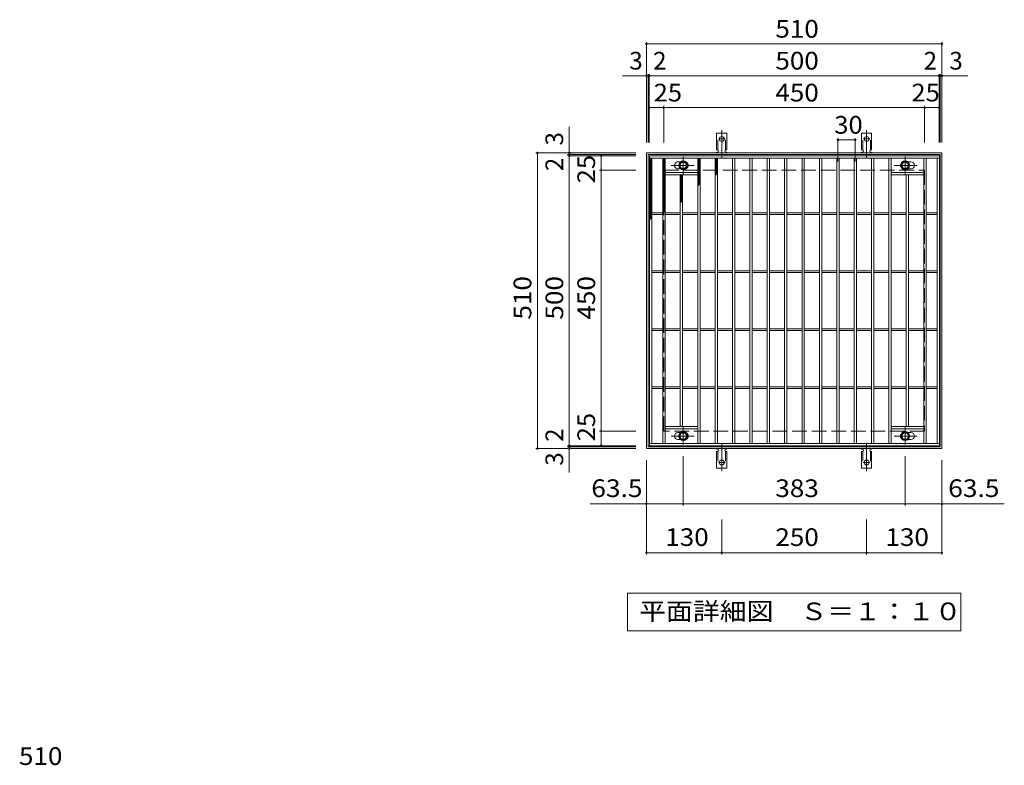
# Model space of a CAD drawing. Units: millimetres. Extents: x -1446 to 1819, y -1384 to 1304.
# Drawn here: x -1324 to 376, y 18 to 1304 of the extents above; entities that cross this region are included whole.
import ezdxf

# ---------------------------------------------------------------- set-up
doc = ezdxf.new("R2010")
doc.units = ezdxf.units.MM
doc.header["$LTSCALE"] = 10
for name, pattern in [('JWW_CENTER1', [6.773333, 4.233333, -0.846667, 0.846667, -0.846667]), ('JWW_CENTER2', [13.546667, 11.006667, -0.846667, 0.846667, -0.846667]), ('JWW_DASHED2', [3.386667, 1.693333, -1.693333]), ('JWW_DASHED3', [3.386667, 2.54, -0.846667])]:
    doc.linetypes.add(name, pattern=pattern)
for name, color, linetype in [('C-1', 7, 'Continuous'), ('C-2', 7, 'Continuous'), ('C-4', 7, 'Continuous'), ('C-5', 7, 'Continuous'), ('C-8', 7, 'Continuous'), ('C-9', 7, 'Continuous'), ('C-A', 7, 'Continuous'), ('D-4', 7, 'Continuous')]:
    doc.layers.add(name, color=color, linetype=linetype)
doc.styles.add('ＭＳ ゴシック', font='txt', dxfattribs={"height": 1})

msp = doc.modelspace()

# ---------------------------------------------------------------- linework, layer by layer
at = {"layer": 'C-1', "color": 2, "linetype": 'Continuous', "lineweight": 9}
for p, q in [((-242.1, 564.1), (-242.1, 1074.1)), ((-242.1, 1074.1), (267.9, 1074.1)), ((-239.1, 1071.1), (264.9, 1071.1)), ((-239.1, 567.1), (-239.1, 1071.1)), ((264.9, 1071.1), (264.9, 567.1)), ((267.9, 1074.1), (267.9, 564.1)), ((267.9, 564.1), (-242.1, 564.1)), ((264.9, 567.1), (-239.1, 567.1))]:
    msp.add_line(p, q, dxfattribs=at)
at = {"layer": 'C-1', "color": 2, "linetype": 'JWW_DASHED3', "lineweight": 9}
for p, q in [((-212.1, 594.1), (-212.1, 1044.1)), ((-212.1, 1044.1), (237.9, 1044.1)), ((237.9, 1044.1), (237.9, 594.1)), ((237.9, 594.1), (-212.1, 594.1))]:
    msp.add_line(p, q, dxfattribs=at)
at = {"layer": 'C-2', "color": 3, "linetype": 'Continuous', "lineweight": 9}
for p, q in [((-236.6, 569.1), (-236.6, 1069.1)), ((-236.6, 1069.1), (263.4, 1069.1)), ((-236.6, 1065.1), (263.4, 1065.1)), ((-232.6, 573.1), (-232.6, 1065.1)), ((-213.6, 573.1), (-213.6, 1065.1)), ((-209.6, 573.1), (-209.6, 1065.1)), ((-187.6, 1058.6), (-183.5, 1058.6)), ((-153.6, 573.1), (-153.6, 1065.1)), ((-149.6, 573.1), (-149.6, 1065.1)), ((-123.6, 573.1), (-123.6, 1065.1)), ((-119.6, 573.1), (-119.6, 1065.1)), ((-93.6, 573.1), (-93.6, 1065.1)), ((-89.6, 573.1), (-89.6, 1065.1)), ((-63.6, 573.1), (-63.6, 1065.1)), ((-59.6, 573.1), (-59.6, 1065.1)), ((-33.6, 573.1), (-33.6, 1065.1)), ((-29.6, 573.1), (-29.6, 1065.1)), ((-3.6, 573.1), (-3.6, 1065.1)), ((0.4, 573.1), (0.4, 1065.1)), ((26.4, 573.1), (26.4, 1065.1)), ((30.4, 573.1), (30.4, 1065.1)), ((56.4, 573.1), (56.4, 1065.1)), ((60.4, 573.1), (60.4, 1065.1)), ((86.4, 573.1), (86.4, 1065.1)), ((90.4, 573.1), (90.4, 1065.1)), ((116.4, 573.1), (116.4, 1065.1)), ((120.4, 573.1), (120.4, 1065.1)), ((146.4, 573.1), (146.4, 1065.1)), ((150.4, 573.1), (150.4, 1065.1)), ((176.4, 573.1), (176.4, 1065.1)), ((180.4, 573.1), (180.4, 1065.1)), ((214.4, 1058.6), (209.3, 1058.6)), ((236.4, 573.1), (236.4, 1065.1)), ((240.4, 573.1), (240.4, 1065.1)), ((259.4, 573.1), (259.4, 1065.1)), ((263.4, 1069.1), (263.4, 569.1)), ((-209.6, 1040.1), (-153.6, 1040.1)), ((-187.6, 1046.6), (-183.5, 1046.6)), ((236.4, 1040.1), (180.4, 1040.1)), ((214.4, 1046.6), (209.3, 1046.6)), ((-209.6, 1036.1), (-153.6, 1036.1)), ((-183.6, 602.1), (-183.6, 1036.1)), ((-179.6, 602.1), (-179.6, 1036.1)), ((236.4, 1036.1), (180.4, 1036.1)), ((206.4, 602.1), (206.4, 1036.1)), ((210.4, 602.1), (210.4, 1036.1)), ((-232.6, 970.6), (-213.6, 970.6)), ((-209.6, 970.6), (-183.6, 970.6)), ((-179.6, 970.6), (-153.6, 970.6)), ((-149.6, 970.6), (-123.6, 970.6)), ((-119.6, 970.6), (-93.6, 970.6)), ((-89.6, 970.6), (-63.6, 970.6)), ((-59.6, 970.6), (-33.6, 970.6)), ((-29.6, 970.6), (-3.6, 970.6)), ((0.4, 970.6), (26.4, 970.6)), ((30.4, 970.6), (56.4, 970.6)), ((60.4, 970.6), (86.4, 970.6)), ((90.4, 970.6), (116.4, 970.6)), ((120.4, 970.6), (146.4, 970.6)), ((150.4, 970.6), (176.4, 970.6)), ((180.4, 970.6), (206.4, 970.6)), ((210.4, 970.6), (236.4, 970.6)), ((240.4, 970.6), (259.4, 970.6)), ((-232.6, 967.6), (-213.6, 967.6)), ((-209.6, 967.6), (-183.6, 967.6)), ((-179.6, 967.6), (-153.6, 967.6)), ((-149.6, 967.6), (-123.6, 967.6)), ((-119.6, 967.6), (-93.6, 967.6)), ((-89.6, 967.6), (-63.6, 967.6)), ((-59.6, 967.6), (-33.6, 967.6)), ((-29.6, 967.6), (-3.6, 967.6)), ((0.4, 967.6), (26.4, 967.6)), ((30.4, 967.6), (56.4, 967.6)), ((60.4, 967.6), (86.4, 967.6)), ((90.4, 967.6), (116.4, 967.6)), ((120.4, 967.6), (146.4, 967.6)), ((150.4, 967.6), (176.4, 967.6)), ((180.4, 967.6), (206.4, 967.6)), ((210.4, 967.6), (236.4, 967.6)), ((240.4, 967.6), (259.4, 967.6)), ((-232.6, 870.6), (-213.6, 870.6)), ((-232.6, 867.6), (-213.6, 867.6)), ((-209.6, 870.6), (-183.6, 870.6)), ((-209.6, 867.6), (-183.6, 867.6)), ((-179.6, 870.6), (-153.6, 870.6)), ((-179.6, 867.6), (-153.6, 867.6)), ((-149.6, 870.6), (-123.6, 870.6)), ((-149.6, 867.6), (-123.6, 867.6)), ((-119.6, 870.6), (-93.6, 870.6)), ((-119.6, 867.6), (-93.6, 867.6)), ((-89.6, 870.6), (-63.6, 870.6)), ((-89.6, 867.6), (-63.6, 867.6)), ((-59.6, 870.6), (-33.6, 870.6)), ((-59.6, 867.6), (-33.6, 867.6)), ((-29.6, 870.6), (-3.6, 870.6)), ((-29.6, 867.6), (-3.6, 867.6)), ((0.4, 870.6), (26.4, 870.6)), ((0.4, 867.6), (26.4, 867.6)), ((30.4, 870.6), (56.4, 870.6)), ((30.4, 867.6), (56.4, 867.6)), ((60.4, 870.6), (86.4, 870.6)), ((60.4, 867.6), (86.4, 867.6)), ((90.4, 870.6), (116.4, 870.6)), ((90.4, 867.6), (116.4, 867.6)), ((120.4, 870.6), (146.4, 870.6)), ((120.4, 867.6), (146.4, 867.6)), ((150.4, 870.6), (176.4, 870.6)), ((150.4, 867.6), (176.4, 867.6)), ((180.4, 870.6), (206.4, 870.6)), ((180.4, 867.6), (206.4, 867.6)), ((210.4, 870.6), (236.4, 870.6)), ((210.4, 867.6), (236.4, 867.6)), ((240.4, 870.6), (259.4, 870.6)), ((240.4, 867.6), (259.4, 867.6)), ((-232.6, 770.6), (-213.6, 770.6)), ((-232.6, 767.6), (-213.6, 767.6)), ((-209.6, 770.6), (-183.6, 770.6)), ((-209.6, 767.6), (-183.6, 767.6)), ((-179.6, 770.6), (-153.6, 770.6)), ((-179.6, 767.6), (-153.6, 767.6)), ((-149.6, 770.6), (-123.6, 770.6)), ((-149.6, 767.6), (-123.6, 767.6)), ((-119.6, 770.6), (-93.6, 770.6)), ((-119.6, 767.6), (-93.6, 767.6)), ((-89.6, 770.6), (-63.6, 770.6)), ((-89.6, 767.6), (-63.6, 767.6)), ((-59.6, 770.6), (-33.6, 770.6)), ((-59.6, 767.6), (-33.6, 767.6)), ((-29.6, 770.6), (-3.6, 770.6)), ((-29.6, 767.6), (-3.6, 767.6)), ((0.4, 770.6), (26.4, 770.6)), ((0.4, 767.6), (26.4, 767.6)), ((30.4, 770.6), (56.4, 770.6)), ((30.4, 767.6), (56.4, 767.6)), ((60.4, 770.6), (86.4, 770.6)), ((60.4, 767.6), (86.4, 767.6)), ((90.4, 770.6), (116.4, 770.6)), ((90.4, 767.6), (116.4, 767.6)), ((120.4, 770.6), (146.4, 770.6)), ((120.4, 767.6), (146.4, 767.6)), ((150.4, 770.6), (176.4, 770.6)), ((150.4, 767.6), (176.4, 767.6)), ((180.4, 770.6), (206.4, 770.6)), ((180.4, 767.6), (206.4, 767.6)), ((210.4, 770.6), (236.4, 770.6)), ((210.4, 767.6), (236.4, 767.6)), ((240.4, 770.6), (259.4, 770.6)), ((240.4, 767.6), (259.4, 767.6)), ((-232.6, 670.6), (-213.6, 670.6)), ((-232.6, 667.6), (-213.6, 667.6)), ((-209.6, 670.6), (-183.6, 670.6)), ((-209.6, 667.6), (-183.6, 667.6)), ((-179.6, 670.6), (-153.6, 670.6)), ((-179.6, 667.6), (-153.6, 667.6)), ((-149.6, 670.6), (-123.6, 670.6)), ((-149.6, 667.6), (-123.6, 667.6)), ((-119.6, 670.6), (-93.6, 670.6)), ((-119.6, 667.6), (-93.6, 667.6)), ((-89.6, 670.6), (-63.6, 670.6)), ((-89.6, 667.6), (-63.6, 667.6)), ((-59.6, 670.6), (-33.6, 670.6)), ((-59.6, 667.6), (-33.6, 667.6)), ((-29.6, 670.6), (-3.6, 670.6)), ((-29.6, 667.6), (-3.6, 667.6)), ((0.4, 670.6), (26.4, 670.6)), ((0.4, 667.6), (26.4, 667.6)), ((30.4, 670.6), (56.4, 670.6)), ((30.4, 667.6), (56.4, 667.6)), ((60.4, 670.6), (86.4, 670.6)), ((60.4, 667.6), (86.4, 667.6)), ((90.4, 670.6), (116.4, 670.6)), ((90.4, 667.6), (116.4, 667.6)), ((120.4, 670.6), (146.4, 670.6)), ((120.4, 667.6), (146.4, 667.6)), ((150.4, 670.6), (176.4, 670.6)), ((150.4, 667.6), (176.4, 667.6)), ((180.4, 670.6), (206.4, 670.6)), ((180.4, 667.6), (206.4, 667.6)), ((210.4, 670.6), (236.4, 670.6)), ((210.4, 667.6), (236.4, 667.6)), ((240.4, 670.6), (259.4, 670.6)), ((240.4, 667.6), (259.4, 667.6)), ((-209.6, 602.1), (-153.6, 602.1)), ((-209.6, 598.1), (-153.6, 598.1)), ((236.4, 602.1), (180.4, 602.1)), ((236.4, 598.1), (180.4, 598.1)), ((-187.6, 591.6), (-183.5, 591.6)), ((-187.6, 579.6), (-183.5, 579.6)), ((214.4, 591.6), (209.3, 591.6)), ((214.4, 579.6), (209.3, 579.6)), ((263.4, 573.1), (-236.6, 573.1)), ((263.4, 569.1), (-236.6, 569.1))]:
    msp.add_line(p, q, dxfattribs=at)
for centre, start, end in [((-187.6, 1052.6), 84.6153, 270), ((-175.6, 1052.6), 294.7356, 65.2644), ((202.4, 1052.6), 146.7192, 204.3531), ((214.4, 1052.6), 270, 90), ((202.4, 1052.6), 204.3531, 213.2808), ((-187.6, 585.6), 90, 270), ((-175.6, 585.6), 294.7356, 65.2644), ((202.4, 585.6), 146.7192, 213.2808), ((214.4, 585.6), 270, 90)]:
    msp.add_arc(centre, 6, start, end, dxfattribs=at)
at = {"layer": 'C-4', "color": 7, "linetype": 'Continuous', "lineweight": 9}
for p, q in [((-242.1, 1092.1), (-242.1, 1265.1)), ((-242.1, 1262.1), (267.9, 1262.1)), ((267.9, 1092.1), (267.9, 1265.1)), ((-283.4, 1207.1), (312.6, 1207.1)), ((-239.1, 1092.1), (-239.1, 1210.1)), ((-237.1, 1092.1), (-237.1, 1210.1)), ((262.9, 1092.1), (262.9, 1210.1)), ((264.9, 1092.1), (264.9, 1210.1)), ((-237.1, 1152.1), (262.9, 1152.1)), ((-212.1, 1092.1), (-212.1, 1155.1)), ((237.9, 1092.1), (237.9, 1155.1)), ((-375.1, 522.8), (-375.1, 1118.9)), ((88.4, 1059.1), (88.4, 1099.5)), ((88.4, 1096.5), (118.4, 1096.5)), ((118.4, 1059.1), (118.4, 1099.5)), ((-260.1, 1074.1), (-433.1, 1074.1)), ((-430.1, 564.1), (-430.1, 1074.1)), ((-260.1, 1071.1), (-378.1, 1071.1)), ((-260.1, 1069.1), (-378.1, 1069.1)), ((-320.1, 569.1), (-320.1, 1069.1)), ((-260.1, 1044.1), (-323.1, 1044.1)), ((-260.1, 594.1), (-323.1, 594.1)), ((-260.1, 564.1), (-433.1, 564.1)), ((-260.1, 569.1), (-378.1, 569.1)), ((-260.1, 567.1), (-378.1, 567.1)), ((-242.1, 381.5), (-242.1, 544.1)), ((-178.6, 465.8), (-178.6, 551.2)), ((204.4, 465.8), (204.4, 551.2)), ((267.9, 381.5), (267.9, 544.1)), ((-242.1, 468.8), (-339.2, 468.8)), ((-242.1, 468.8), (-178.6, 468.8)), ((-178.6, 468.8), (204.4, 468.8)), ((204.4, 468.8), (267.9, 468.8)), ((267.9, 468.8), (375.5, 468.8)), ((-112.1, 381.5), (-112.1, 441.9)), ((137.9, 381.5), (137.9, 441.9)), ((-242.1, 384.5), (-112.1, 384.5)), ((-112.1, 384.5), (137.9, 384.5)), ((137.9, 384.5), (267.9, 384.5))]:
    msp.add_line(p, q, dxfattribs=at)
at = {"layer": 'C-4', "color": 7, "linetype": 'Continuous', "lineweight": 9, "const_width": 2}
for points in [[(-241.1, 1262.1, 0.414214), (-242.1, 1263.1, 0.414214), (-243.1, 1262.1, 0.414214), (-242.1, 1261.1, 0.414214)], [(268.9, 1262.1, 0.414214), (267.9, 1263.1, 0.414214), (266.9, 1262.1, 0.414214), (267.9, 1261.1, 0.414214)], [(-241.1, 1207.1, 0.414214), (-242.1, 1208.1, 0.414214), (-243.1, 1207.1, 0.414214), (-242.1, 1206.1, 0.414214)], [(-238.1, 1207.1, 0.414214), (-239.1, 1208.1, 0.414214), (-240.1, 1207.1, 0.414214), (-239.1, 1206.1, 0.414214)], [(-236.1, 1207.1, 0.414214), (-237.1, 1208.1, 0.414214), (-238.1, 1207.1, 0.414214), (-237.1, 1206.1, 0.414214)], [(263.9, 1207.1, 0.414214), (262.9, 1208.1, 0.414214), (261.9, 1207.1, 0.414214), (262.9, 1206.1, 0.414214)], [(265.9, 1207.1, 0.414214), (264.9, 1208.1, 0.414214), (263.9, 1207.1, 0.414214), (264.9, 1206.1, 0.414214)], [(268.9, 1207.1, 0.414214), (267.9, 1208.1, 0.414214), (266.9, 1207.1, 0.414214), (267.9, 1206.1, 0.414214)], [(-236.1, 1152.1, 0.414214), (-237.1, 1153.1, 0.414214), (-238.1, 1152.1, 0.414214), (-237.1, 1151.1, 0.414214)], [(-211.1, 1152.1, 0.414214), (-212.1, 1153.1, 0.414214), (-213.1, 1152.1, 0.414214), (-212.1, 1151.1, 0.414214)], [(238.9, 1152.1, 0.414214), (237.9, 1153.1, 0.414214), (236.9, 1152.1, 0.414214), (237.9, 1151.1, 0.414214)], [(263.9, 1152.1, 0.414214), (262.9, 1153.1, 0.414214), (261.9, 1152.1, 0.414214), (262.9, 1151.1, 0.414214)], [(89.4, 1096.5, 0.414214), (88.4, 1097.5, 0.414214), (87.4, 1096.5, 0.414214), (88.4, 1095.5, 0.414214)], [(119.4, 1096.5, 0.414214), (118.4, 1097.5, 0.414214), (117.4, 1096.5, 0.414214), (118.4, 1095.5, 0.414214)], [(-429.1, 1074.1, 0.414214), (-430.1, 1075.1, 0.414214), (-431.1, 1074.1, 0.414214), (-430.1, 1073.1, 0.414214)], [(-374.1, 1074.1, 0.414214), (-375.1, 1075.1, 0.414214), (-376.1, 1074.1, 0.414214), (-375.1, 1073.1, 0.414214)], [(-374.1, 1071.1, 0.414214), (-375.1, 1072.1, 0.414214), (-376.1, 1071.1, 0.414214), (-375.1, 1070.1, 0.414214)], [(-374.1, 1069.1, 0.414214), (-375.1, 1070.1, 0.414214), (-376.1, 1069.1, 0.414214), (-375.1, 1068.1, 0.414214)], [(-319.1, 1069.1, 0.414214), (-320.1, 1070.1, 0.414214), (-321.1, 1069.1, 0.414214), (-320.1, 1068.1, 0.414214)], [(-319.1, 1044.1, 0.414214), (-320.1, 1045.1, 0.414214), (-321.1, 1044.1, 0.414214), (-320.1, 1043.1, 0.414214)], [(-319.1, 594.1, 0.414214), (-320.1, 595.1, 0.414214), (-321.1, 594.1, 0.414214), (-320.1, 593.1, 0.414214)], [(-429.1, 564.1, 0.414214), (-430.1, 565.1, 0.414214), (-431.1, 564.1, 0.414214), (-430.1, 563.1, 0.414214)], [(-374.1, 569.1, 0.414214), (-375.1, 570.1, 0.414214), (-376.1, 569.1, 0.414214), (-375.1, 568.1, 0.414214)], [(-374.1, 567.1, 0.414214), (-375.1, 568.1, 0.414214), (-376.1, 567.1, 0.414214), (-375.1, 566.1, 0.414214)], [(-374.1, 564.1, 0.414214), (-375.1, 565.1, 0.414214), (-376.1, 564.1, 0.414214), (-375.1, 563.1, 0.414214)], [(-319.1, 569.1, 0.414214), (-320.1, 570.1, 0.414214), (-321.1, 569.1, 0.414214), (-320.1, 568.1, 0.414214)], [(-241.1, 468.8, 0.414214), (-242.1, 469.8, 0.414214), (-243.1, 468.8, 0.414214), (-242.1, 467.8, 0.414214)], [(-177.6, 468.8, 0.414214), (-178.6, 469.8, 0.414214), (-179.6, 468.8, 0.414214), (-178.6, 467.8, 0.414214)], [(205.4, 468.8, 0.414214), (204.4, 469.8, 0.414214), (203.4, 468.8, 0.414214), (204.4, 467.8, 0.414214)], [(268.9, 468.8, 0.414214), (267.9, 469.8, 0.414214), (266.9, 468.8, 0.414214), (267.9, 467.8, 0.414214)], [(-241.1, 384.5, 0.414214), (-242.1, 385.5, 0.414214), (-243.1, 384.5, 0.414214), (-242.1, 383.5, 0.414214)], [(-111.1, 384.5, 0.414214), (-112.1, 385.5, 0.414214), (-113.1, 384.5, 0.414214), (-112.1, 383.5, 0.414214)], [(138.9, 384.5, 0.414214), (137.9, 385.5, 0.414214), (136.9, 384.5, 0.414214), (137.9, 383.5, 0.414214)], [(268.9, 384.5, 0.414214), (267.9, 385.5, 0.414214), (266.9, 384.5, 0.414214), (267.9, 383.5, 0.414214)]]:
    msp.add_lwpolyline(points, format="xyb", close=True, dxfattribs=at)
at = {"layer": 'C-5', "color": 7, "linetype": 'Continuous', "lineweight": 9}
for p, q in [((-274.6, 249.9), (-274.6, 314.9)), ((-274.6, 314.9), (300.4, 314.9)), ((300.4, 314.9), (300.4, 249.9)), ((300.4, 249.9), (-274.6, 249.9))]:
    msp.add_line(p, q, dxfattribs=at)
at = {"layer": 'C-8', "color": 4, "linetype": 'Continuous', "lineweight": 9}
for p, q in [((-178.6, 1060.1), (-185.1, 1056.4)), ((-185.1, 1056.4), (-185.1, 1048.9)), ((-172.1, 1056.4), (-178.6, 1060.1)), ((-172.1, 1048.9), (-172.1, 1056.4)), ((197.9, 1056.4), (204.4, 1060.1)), ((197.9, 1048.9), (197.9, 1056.4)), ((204.4, 1060.1), (210.9, 1056.4)), ((210.9, 1056.4), (210.9, 1048.9)), ((-185.1, 1048.9), (-178.6, 1045.1)), ((-178.6, 1045.1), (-172.1, 1048.9)), ((204.4, 1045.1), (197.9, 1048.9)), ((210.9, 1048.9), (204.4, 1045.1)), ((-185.1, 589.4), (-178.6, 593.1)), ((-185.1, 581.9), (-185.1, 589.4)), ((-178.6, 578.1), (-185.1, 581.9)), ((-178.6, 593.1), (-172.1, 589.4)), ((-172.1, 581.9), (-178.6, 578.1)), ((-172.1, 589.4), (-172.1, 581.9)), ((204.4, 593.1), (197.9, 589.4)), ((197.9, 589.4), (197.9, 581.9)), ((197.9, 581.9), (204.4, 578.1)), ((210.9, 589.4), (204.4, 593.1)), ((204.4, 578.1), (210.9, 581.9)), ((210.9, 581.9), (210.9, 589.4))]:
    msp.add_line(p, q, dxfattribs=at)
at = {"layer": 'C-8', "color": 4, "linetype": 'JWW_CENTER1', "lineweight": 9}
for p, q in [((-178.6, 1036.7), (-178.6, 1067)), ((204.4, 1036.7), (204.4, 1067)), ((-199.1, 1052.6), (-159.4, 1052.6)), ((224.9, 1052.6), (185.2, 1052.6)), ((-178.6, 601.6), (-178.6, 571.2)), ((204.4, 601.6), (204.4, 571.2)), ((-199.1, 585.6), (-159.4, 585.6)), ((224.9, 585.6), (185.2, 585.6))]:
    msp.add_line(p, q, dxfattribs=at)
at = {"layer": 'C-8', "color": 4, "linetype": 'Continuous', "lineweight": 9}
for centre, radius in [((-178.6, 1052.6), 7.75), ((-178.6, 1052.6), 6.5), ((-178.6, 1052.6), 5.5), ((204.4, 1052.6), 7.75), ((204.4, 1052.6), 6.5), ((204.4, 1052.6), 5.5), ((-178.6, 585.6), 7.75), ((-178.6, 585.6), 6.5), ((-178.6, 585.6), 5.5), ((204.4, 585.6), 7.75), ((204.4, 585.6), 6.5), ((204.4, 585.6), 5.5)]:
    msp.add_circle(centre, radius, dxfattribs=at)
at = {"layer": 'C-9', "color": 6, "linetype": 'Continuous', "lineweight": 5}
for p, q in [((-236.6, 1064.2), (-235.6, 1065.1)), ((-236.6, 1061.3), (-232.8, 1065.1)), ((-236.6, 1063.9), (-232.6, 1059.9)), ((-236.6, 1058.5), (-232.6, 1062.5)), ((-236.6, 1061.1), (-232.6, 1057.1)), ((-236.6, 1055.7), (-232.6, 1059.7)), ((-236.6, 1058.2), (-232.6, 1054.2)), ((-236.6, 1052.9), (-232.6, 1056.9)), ((-236.6, 1055.4), (-232.6, 1051.4)), ((-236.6, 1050), (-232.6, 1054)), ((-235, 1065.1), (-232.6, 1062.7)), ((-213.6, 1062.5), (-210.9, 1065.1)), ((-213.6, 1059.6), (-209.6, 1063.6)), ((-213.6, 1063.3), (-209.6, 1059.3)), ((-213.6, 1056.8), (-209.6, 1060.8)), ((-213.6, 1060.5), (-209.6, 1056.5)), ((-213.6, 1054), (-209.6, 1058)), ((-213.6, 1057.6), (-209.6, 1053.6)), ((-213.6, 1051.1), (-209.6, 1055.1)), ((-213.6, 1054.8), (-209.6, 1050.8)), ((-212.6, 1065.1), (-209.6, 1062.1)), ((-209.8, 1065.1), (-209.6, 1064.9)), ((-153.6, 1062.5), (-150.9, 1065.1)), ((-153.6, 1059.6), (-149.6, 1063.6)), ((-153.6, 1063.3), (-149.6, 1059.3)), ((-153.6, 1056.8), (-149.6, 1060.8)), ((-153.6, 1060.5), (-149.6, 1056.5)), ((-153.6, 1054), (-149.6, 1058)), ((-153.6, 1057.6), (-149.6, 1053.6)), ((-153.6, 1051.1), (-149.6, 1055.1)), ((-153.6, 1054.8), (-149.6, 1050.8)), ((-152.6, 1065.1), (-149.6, 1062.1)), ((-149.8, 1065.1), (-149.6, 1064.9)), ((-123.6, 1063.1), (-121.6, 1065.1)), ((-123.6, 1064.4), (-119.6, 1060.4)), ((-123.6, 1060.3), (-119.6, 1064.3)), ((-123.6, 1061.6), (-119.6, 1057.6)), ((-123.6, 1057.4), (-119.6, 1061.4)), ((-123.6, 1058.8), (-119.6, 1054.8)), ((-123.6, 1054.6), (-119.6, 1058.6)), ((-123.6, 1056), (-119.6, 1052)), ((-123.6, 1051.8), (-119.6, 1055.8)), ((-121.5, 1065.1), (-119.6, 1063.3)), ((-236.6, 1052.6), (-232.6, 1048.6)), ((-236.6, 1047.2), (-232.6, 1051.2)), ((-236.6, 1049.7), (-232.6, 1045.7)), ((-236.6, 1044.4), (-232.6, 1048.4)), ((-236.6, 1046.9), (-232.6, 1042.9)), ((-236.6, 1041.5), (-232.6, 1045.5)), ((-236.6, 1044.1), (-232.6, 1040.1)), ((-236.6, 1038.7), (-232.6, 1042.7)), ((-236.6, 1041.3), (-232.6, 1037.3)), ((-236.6, 1035.9), (-232.6, 1039.9)), ((-236.6, 1038.4), (-232.6, 1034.4)), ((-236.6, 1033.1), (-232.6, 1037.1)), ((-213.6, 1048.3), (-209.6, 1052.3)), ((-213.6, 1052), (-209.6, 1048)), ((-213.6, 1045.5), (-209.6, 1049.5)), ((-213.6, 1049.1), (-209.6, 1045.1)), ((-213.6, 1042.7), (-209.6, 1046.7)), ((-213.6, 1046.3), (-209.6, 1042.3)), ((-213.6, 1039.8), (-209.6, 1043.8)), ((-213.6, 1043.5), (-209.6, 1039.5)), ((-213.6, 1037), (-209.6, 1041)), ((-213.6, 1040.7), (-209.6, 1036.7)), ((-213.6, 1034.2), (-209.6, 1038.2)), ((-213.6, 1037.8), (-209.6, 1033.8)), ((-153.6, 1048.3), (-149.6, 1052.3)), ((-153.6, 1052), (-149.6, 1048)), ((-153.6, 1045.5), (-149.6, 1049.5)), ((-153.6, 1049.1), (-149.6, 1045.1)), ((-153.6, 1042.7), (-149.6, 1046.7)), ((-153.6, 1046.3), (-149.6, 1042.3)), ((-153.6, 1039.8), (-149.6, 1043.8)), ((-153.6, 1043.5), (-149.6, 1039.5)), ((-153.6, 1037), (-149.6, 1041)), ((-153.6, 1040.7), (-149.6, 1036.7)), ((-153.6, 1034.2), (-149.6, 1038.2)), ((-153.6, 1037.8), (-149.6, 1033.8)), ((-123.6, 1053.1), (-119.6, 1049.1)), ((-123.6, 1049), (-119.6, 1053)), ((-123.6, 1050.3), (-119.6, 1046.3)), ((-123.6, 1046.1), (-119.6, 1050.1)), ((-123.6, 1047.5), (-119.6, 1043.5)), ((-123.6, 1043.3), (-119.6, 1047.3)), ((-123.6, 1044.6), (-119.6, 1040.6)), ((-123.6, 1040.5), (-119.6, 1044.5)), ((-123.6, 1041.8), (-119.6, 1037.8)), ((-123.6, 1037.6), (-119.6, 1041.6)), ((-123.6, 1039), (-121.2, 1036.5)), ((-123.6, 1034.8), (-119.6, 1038.8)), ((-236.6, 1035.6), (-232.6, 1031.6)), ((-236.6, 1030.2), (-232.6, 1034.2)), ((-236.6, 1032.8), (-232.6, 1028.8)), ((-236.6, 1027.4), (-232.6, 1031.4)), ((-236.6, 1030), (-232.6, 1025.9)), ((-236.6, 1024.6), (-232.6, 1028.6)), ((-236.6, 1027.1), (-232.6, 1023.1)), ((-236.6, 1021.7), (-232.6, 1025.7)), ((-236.6, 1024.3), (-232.6, 1020.3)), ((-236.6, 1018.9), (-232.6, 1022.9)), ((-236.6, 1021.5), (-232.6, 1017.5)), ((-236.6, 1016.1), (-232.6, 1020.1)), ((-213.6, 1031.3), (-209.6, 1035.3)), ((-213.6, 1035), (-209.6, 1031)), ((-213.6, 1028.5), (-209.6, 1032.5)), ((-213.6, 1032.2), (-209.6, 1028.2)), ((-213.6, 1025.7), (-209.6, 1029.7)), ((-213.6, 1029.3), (-209.6, 1025.3)), ((-213.6, 1022.9), (-209.6, 1026.9)), ((-213.6, 1026.5), (-209.6, 1022.5)), ((-213.6, 1020), (-209.6, 1024)), ((-213.6, 1023.7), (-209.6, 1019.7)), ((-213.6, 1017.2), (-209.6, 1021.2)), ((-213.6, 1020.9), (-209.6, 1016.9)), ((-183.6, 1033.5), (-180.9, 1036.1)), ((-183.6, 1030.6), (-179.6, 1034.6)), ((-183.6, 1034.3), (-179.6, 1030.3)), ((-183.6, 1027.8), (-179.6, 1031.8)), ((-183.6, 1031.5), (-179.6, 1027.5)), ((-183.6, 1025), (-179.6, 1029)), ((-183.6, 1028.6), (-179.6, 1024.6)), ((-183.6, 1022.1), (-179.6, 1026.1)), ((-183.6, 1025.8), (-179.6, 1021.8)), ((-183.6, 1019.3), (-179.6, 1023.3)), ((-183.6, 1023), (-179.6, 1019)), ((-183.6, 1016.5), (-179.6, 1020.5)), ((-183.6, 1020.1), (-179.6, 1016.1)), ((-182.6, 1036.1), (-179.6, 1033.1)), ((-179.8, 1036.1), (-179.6, 1035.9)), ((-153.6, 1031.3), (-149.6, 1035.3)), ((-153.6, 1035), (-149.6, 1031)), ((-153.6, 1028.5), (-149.6, 1032.5)), ((-153.6, 1032.2), (-149.6, 1028.2)), ((-153.6, 1025.7), (-149.6, 1029.7)), ((-153.6, 1029.3), (-149.6, 1025.3)), ((-153.6, 1022.9), (-149.6, 1026.9)), ((-153.6, 1026.5), (-149.6, 1022.5)), ((-153.6, 1020), (-149.6, 1024)), ((-153.6, 1023.7), (-149.6, 1019.7)), ((-153.6, 1017.2), (-149.6, 1021.2)), ((-153.6, 1020.9), (-151.1, 1018.4)), ((-123.6, 1036.2), (-122.7, 1035.3)), ((-236.6, 1018.6), (-232.6, 1014.6)), ((-236.6, 1013.3), (-232.6, 1017.3)), ((-236.6, 1015.8), (-232.6, 1011.8)), ((-236.6, 1010.4), (-232.6, 1014.4)), ((-236.6, 1013), (-232.6, 1009)), ((-236.6, 1007.6), (-232.6, 1011.6)), ((-236.6, 1010.2), (-232.6, 1006.2)), ((-236.6, 1004.8), (-232.6, 1008.8)), ((-236.6, 1007.3), (-232.6, 1003.3)), ((-236.6, 1001.9), (-232.6, 1005.9)), ((-236.6, 1004.5), (-232.6, 1000.5)), ((-236.6, 999.1), (-232.6, 1003.1)), ((-213.6, 1014.4), (-209.6, 1018.4)), ((-213.6, 1018), (-209.6, 1014)), ((-213.6, 1011.5), (-209.6, 1015.5)), ((-213.6, 1015.2), (-209.6, 1011.2)), ((-213.6, 1008.7), (-209.6, 1012.7)), ((-213.6, 1012.4), (-209.6, 1008.4)), ((-213.6, 1005.9), (-209.6, 1009.9)), ((-213.6, 1009.5), (-209.6, 1005.6)), ((-213.6, 1003.1), (-209.6, 1007.1)), ((-213.6, 1006.7), (-209.6, 1002.7)), ((-213.6, 1000.2), (-209.6, 1004.2)), ((-213.6, 1003.9), (-209.6, 999.9)), ((-183.6, 1013.7), (-179.6, 1017.7)), ((-183.6, 1017.3), (-179.6, 1013.3)), ((-183.6, 1010.8), (-179.6, 1014.8)), ((-183.6, 1014.5), (-179.6, 1010.5)), ((-183.6, 1008), (-179.6, 1012)), ((-183.6, 1011.7), (-179.6, 1007.7)), ((-183.6, 1005.2), (-179.6, 1009.2)), ((-183.6, 1008.8), (-179.6, 1004.8)), ((-183.6, 1002.3), (-179.6, 1006.3)), ((-183.6, 1006), (-179.6, 1002)), ((-183.6, 999.5), (-179.6, 1003.5)), ((-183.6, 1003.2), (-179.6, 999.2)), ((-153.6, 1018), (-152.7, 1017.2)), ((-236.6, 1001.7), (-232.6, 997.7)), ((-236.6, 996.3), (-232.6, 1000.3)), ((-236.6, 998.8), (-232.6, 994.8)), ((-236.6, 993.5), (-232.6, 997.5)), ((-236.6, 996), (-232.6, 992)), ((-236.6, 990.6), (-232.6, 994.6)), ((-236.6, 993.2), (-232.6, 989.2)), ((-236.6, 987.8), (-232.6, 991.8)), ((-236.6, 990.4), (-232.6, 986.4)), ((-236.6, 985), (-232.6, 989)), ((-236.6, 987.5), (-232.6, 983.5)), ((-236.6, 982.1), (-232.6, 986.1)), ((-213.6, 997.4), (-209.6, 1001.4)), ((-213.6, 1001.1), (-209.6, 997.1)), ((-213.6, 994.6), (-209.6, 998.6)), ((-213.6, 998.2), (-209.6, 994.2)), ((-213.6, 991.7), (-209.6, 995.7)), ((-213.6, 995.4), (-209.6, 991.4)), ((-213.6, 988.9), (-209.6, 992.9)), ((-213.6, 992.6), (-209.6, 988.6)), ((-213.6, 986.1), (-209.6, 990.1)), ((-213.6, 989.8), (-209.6, 985.8)), ((-213.6, 983.3), (-209.6, 987.3)), ((-213.6, 986.9), (-209.6, 982.9)), ((-183.6, 996.7), (-179.6, 1000.7)), ((-183.6, 1000.3), (-179.6, 996.3)), ((-183.6, 993.9), (-179.6, 997.9)), ((-183.6, 997.5), (-179.6, 993.5)), ((-183.6, 991), (-179.6, 995)), ((-183.6, 994.7), (-179.6, 990.7)), ((-183.6, 988.2), (-179.6, 992.2)), ((-183.6, 991.9), (-181.1, 989.4)), ((-183.6, 989), (-182.7, 988.2)), ((-236.6, 984.7), (-232.6, 980.7)), ((-236.6, 979.3), (-232.6, 983.3)), ((-236.6, 981.9), (-232.6, 977.9)), ((-236.6, 976.5), (-232.6, 980.5)), ((-236.6, 979), (-232.6, 975)), ((-236.6, 973.7), (-232.6, 977.7)), ((-236.6, 976.2), (-232.6, 972.2)), ((-236.6, 970.8), (-232.6, 974.8)), ((-236.6, 973.4), (-232.6, 969.4)), ((-236.6, 968), (-232.6, 972)), ((-236.6, 970.6), (-232.6, 966.6)), ((-236.6, 965.2), (-232.6, 969.2)), ((-213.6, 980.4), (-209.6, 984.4)), ((-213.6, 984.1), (-209.6, 980.1)), ((-213.6, 977.6), (-209.6, 981.6)), ((-213.6, 981.3), (-209.6, 977.3)), ((-213.6, 974.8), (-209.6, 978.8)), ((-213.6, 978.4), (-209.6, 974.4)), ((-213.6, 971.9), (-209.6, 975.9)), ((-213.6, 975.6), (-210.6, 972.6)), ((-213.6, 972.8), (-212.2, 971.4)), ((-236.6, 967.7), (-232.6, 963.7)), ((-236.6, 962.3), (-232.6, 966.3)), ((-236.6, 964.9), (-232.9, 961.2)), ((-236.6, 959.5), (-232.6, 963.5)), ((-236.6, 962.1), (-234.5, 960)), ((-236.6, 959.2), (-236.1, 958.7))]:
    msp.add_line(p, q, dxfattribs=at)
at = {"layer": 'C-A', "color": 3, "linetype": 'Continuous', "lineweight": 9}
for p, q in [((-120.9, 1079.1), (-120.9, 1108.1)), ((-103.4, 1108.1), (-120.9, 1108.1)), ((-103.4, 1079.1), (-103.4, 1108.1)), ((129.1, 1079.1), (129.1, 1108.1)), ((146.6, 1108.1), (129.1, 1108.1)), ((146.6, 1079.1), (146.6, 1108.1)), ((-120.9, 1079.1), (-119.6, 1079.1)), ((-120.1, 1075.1), (-119.6, 1075.1)), ((-103.4, 1079.1), (-104.6, 1079.1)), ((-104.6, 1075.1), (-104.1, 1075.1)), ((129.1, 1079.1), (130.4, 1079.1)), ((129.9, 1075.1), (130.4, 1075.1)), ((146.6, 1079.1), (145.4, 1079.1)), ((145.4, 1075.1), (145.9, 1075.1)), ((-120.1, 563.1), (-119.6, 563.1)), ((-104.6, 563.1), (-104.1, 563.1)), ((129.9, 563.1), (130.4, 563.1)), ((145.4, 563.1), (145.9, 563.1)), ((-120.9, 559.1), (-119.6, 559.1)), ((-120.9, 559.1), (-120.9, 530.1)), ((-103.4, 559.1), (-104.6, 559.1)), ((-103.4, 559.1), (-103.4, 530.1)), ((129.1, 559.1), (130.4, 559.1)), ((129.1, 559.1), (129.1, 530.1)), ((146.6, 559.1), (145.4, 559.1)), ((146.6, 559.1), (146.6, 530.1)), ((-103.4, 530.1), (-120.9, 530.1)), ((146.6, 530.1), (129.1, 530.1))]:
    msp.add_line(p, q, dxfattribs=at)
at = {"layer": 'C-A', "color": 3, "linetype": 'JWW_DASHED2', "lineweight": 9}
for p, q in [((-118.9, 1079), (-118.9, 1108.1)), ((-105.4, 1079), (-105.4, 1108.1)), ((131.1, 1079), (131.1, 1108.1)), ((144.6, 1079), (144.6, 1108.1)), ((-118.9, 559.3), (-118.9, 530.1)), ((-105.4, 559.3), (-105.4, 530.1)), ((131.1, 559.3), (131.1, 530.1)), ((144.6, 559.3), (144.6, 530.1))]:
    msp.add_line(p, q, dxfattribs=at)
at = {"layer": 'C-A', "color": 7, "linetype": 'JWW_CENTER2', "lineweight": 9}
for p, q in [((-112.1, 1065.7), (-112.1, 1113.1)), ((137.9, 1065.7), (137.9, 1113.1)), ((-117.9, 1098.1), (-106.3, 1098.1)), ((132.1, 1098.1), (143.7, 1098.1)), ((-112.1, 572.6), (-112.1, 525.2)), ((137.9, 572.6), (137.9, 525.2)), ((-117.9, 540.1), (-106.3, 540.1)), ((132.1, 540.1), (143.7, 540.1))]:
    msp.add_line(p, q, dxfattribs=at)
at = {"layer": 'C-A', "color": 3, "linetype": 'Continuous', "lineweight": 9}
for centre in [(-112.1, 1098.1), (137.9, 1098.1), (-112.1, 540.1), (137.9, 540.1)]:
    msp.add_circle(centre, 4.25, dxfattribs=at)
for centre, start, end in [((-120.1, 1073.1), 90.276, 150.0005), ((-119.6, 1077.1), 270, 90), ((-104.6, 1077.1), 90, 269.8667), ((-104.1, 1073.1), 29.9993, 89.7584), ((129.9, 1073.1), 90.276, 150.0005), ((130.4, 1077.1), 270, 90), ((145.4, 1077.1), 90, 269.8667), ((145.9, 1073.1), 29.9993, 89.7584), ((-120.1, 565.1), 209.9995, 269.724), ((-119.6, 561.1), 270, 90), ((-104.6, 561.1), 90.1333, 270), ((-104.1, 565.1), 270.2416, 330.0007), ((129.9, 565.1), 209.9995, 269.724), ((130.4, 561.1), 270, 90), ((145.4, 561.1), 90.1333, 270), ((145.9, 565.1), 270.2416, 330.0007)]:
    msp.add_arc(centre, 2, start, end, dxfattribs=at)

# ---------------------------------------------------------------- texts
at = {"layer": 'C-4', "color": 2, "linetype": 'Continuous', "lineweight": 9, "style": 'ＭＳ ゴシック'}
for s, width, p in [('510', 1.083333, (-19.6, 1272.8)), ('500', 1.083333, (-19.6, 1217.8)), ('25', 1.0625, (-229.6, 1162.8)), ('450', 1.083333, (-19.6, 1162.8)), ('25', 1.0625, (215.2, 1162.8)), ('30', 1.0625, (82.1, 1107.2))]:
    msp.add_text(s, height=30.48, dxfattribs=dict(at, width=width)).set_placement(p)
for s, p in [('3', (-271.6, 1217.8)), ('2', (-230.5, 1217.8)), ('2', (236.3, 1217.8)), ('3', (280.7, 1217.8))]:
    msp.add_text(s, height=30.5, dxfattribs=at).set_placement(p)
for s, p in [('3', (-385.7, 1086.9)), ('2', (-385.7, 1042.6)), ('2', (-385.7, 575.7)), ('3', (-385.7, 534.6))]:
    msp.add_text(s, height=30.5, rotation=90, dxfattribs=at).set_placement(p)
for s, width, p in [('25', 1.0625, (-330.7, 1021.5)), ('510', 1.083333, (-440.7, 786.6)), ('500', 1.083333, (-385.7, 786.6)), ('450', 1.083333, (-330.7, 786.6)), ('25', 1.0625, (-330.7, 576.6))]:
    msp.add_text(s, height=30.48, rotation=90, dxfattribs=dict(at, width=width)).set_placement(p)
at = {"layer": 'C-4', "color": 2, "linetype": 'Continuous', "lineweight": 211, "style": 'ＭＳ ゴシック'}
for s, width, p in [('63.5', 1.09375, (-337.2, 480.5)), ('383', 1.083333, (-19.6, 480.5)), ('63.5', 1.09375, (278.7, 480.5)), ('130', 1.083333, (-209.6, 396.1)), ('250', 1.083333, (-19.6, 396.1)), ('130', 1.083333, (170.4, 396.1))]:
    msp.add_text(s, height=30.48, dxfattribs=dict(at, width=width)).set_placement(p)
at = {"layer": 'C-5', "color": 2, "linetype": 'Continuous', "lineweight": 9, "style": 'ＭＳ ゴシック', "width": 1.114583}
msp.add_text('平面詳細図\u3000Ｓ＝１：１０', height=30.48, dxfattribs=at).set_placement((-254.6, 268.1))
at = {"layer": 'D-4', "color": 2, "linetype": 'Continuous', "lineweight": 9, "style": 'ＭＳ ゴシック', "width": 1.083333}
msp.add_text('510', height=30.48, dxfattribs=at).set_placement((-1324.8, 18.4))

doc.saveas('drawing.dxf')
